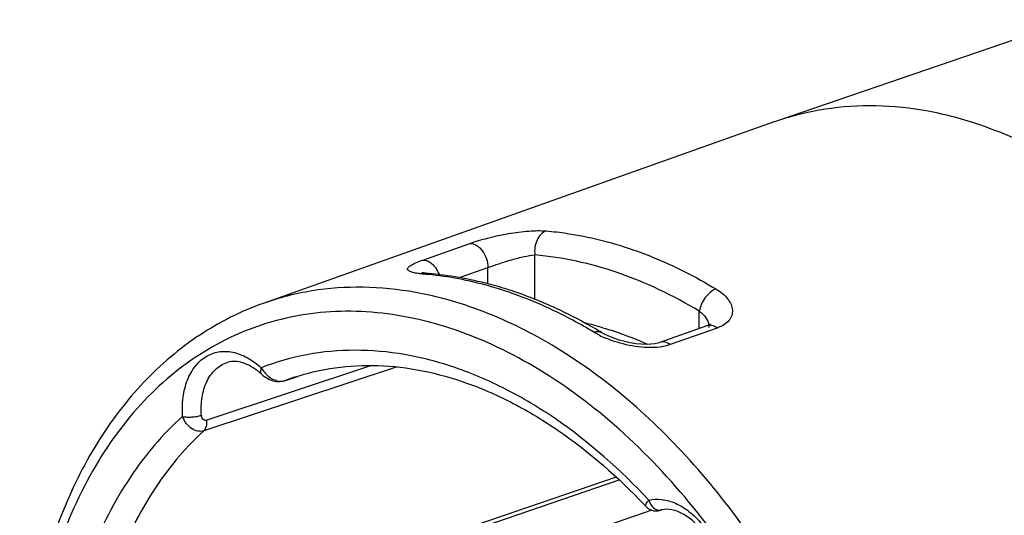
# Model space of a CAD drawing. Units: millimetres. Extents: x 0 to 210, y 0 to 297.
# Drawn here: x 138 to 153, y 70 to 77 of the extents above; entities that cross this region are included whole.
import ezdxf

# ---------------------------------------------------------------- set-up
doc = ezdxf.new("R2010")
doc.units = ezdxf.units.MM
doc.header["$LTSCALE"] = 19.36
doc.layers.get('0').update_dxf_attribs({"linetype": 'CONTINUOUS'})
for name, color, linetype in [('_17166', 7, 'CONTINUOUS'), ('BEZUGSACHSEN', 7, 'CONTINUOUS'), ('RUNDUNGEN', 7, 'CONTINUOUS')]:
    doc.layers.add(name, color=color, linetype=linetype)

msp = doc.modelspace()

# ---------------------------------------------------------------- linework, layer by layer
at = {"color": 7, "linetype": 'CONTINUOUS'}
msp.add_arc((145.8996, 68.0646), 4.7649, 73.65459, 77.04788, dxfattribs=at)
msp.add_open_spline([(147.2406, 72.637), (147.2969, 72.6205), (147.5251, 72.5492), (147.7482, 72.4619), (147.9128, 72.3883)], degree=3, knots=[0, 0, 0, 0, 0.2456262, 1, 1, 1, 1], dxfattribs=at)
at = {"layer": '_17166', "color": 7, "linetype": 'CONTINUOUS'}
msp.add_line((147.4395, 70.3873), (142.492, 68.6952), dxfattribs=at)
at = {"layer": '_17166', "color": 9, "linetype": 'CONTINUOUS'}
for p, q in [((142.6538, 68.6919), (147.4874, 70.3451)), ((147.9792, 69.887), (143.5695, 68.3787))]:
    msp.add_line(p, q, dxfattribs=at)
at = {"layer": 'BEZUGSACHSEN', "color": 7, "linetype": 'CONTINUOUS'}
for p, q in [((154.3214, 77.2767), (149.8527, 75.7483)), ((149.8052, 75.7318), (142.1279, 73.0031)), ((149.8527, 75.7483), (149.8052, 75.7318))]:
    msp.add_line(p, q, dxfattribs=at)
for points, knots in [([(152.9351, 75.6865), (152.6747, 75.7755), (152.1517, 75.915), (151.3582, 75.9989), (150.5856, 75.9505), (150.0903, 75.8296), (149.8527, 75.7483)], [0, 0, 0, 0, 0.26318, 0.5155059, 0.7598344, 1, 1, 1, 1]), ([(152.9351, 75.6865), (153.3219, 75.5542), (154.0964, 75.1974), (155.1822, 74.4488), (156.2043, 73.4903), (157.1357, 72.3483), (157.9517, 71.0538), (158.6307, 69.6418), (159.1542, 68.1506), (159.5081, 66.6208), (159.6827, 65.0937), (159.673, 63.6107), (159.479, 62.2115), (159.1047, 60.9336), (158.5586, 59.8114), (157.8523, 58.8764), (157.0029, 58.1577), (156.3513, 57.8376), (156.0176, 57.7235)], [0, 0, 0, 0, 0.0557622, 0.1155191, 0.1791733, 0.2462465, 0.3159809, 0.3874225, 0.4595014, 0.5311059, 0.6011553, 0.668674, 0.7328693, 0.7932177, 0.8495571, 0.90218, 0.9518949, 1, 1, 1, 1])]:
    msp.add_open_spline(points, degree=3, knots=knots, dxfattribs=at)
at = {"layer": 'RUNDUNGEN', "color": 9, "linetype": 'CONTINUOUS'}
for p, q in [((144.5302, 73.6559), (145.2374, 73.9065)), ((146.2176, 73.0614), (146.2176, 73.7324)), ((145.0807, 73.3913), (145.5105, 73.5437)), ((145.5105, 73.2976), (145.5105, 73.5437)), ((148.6925, 72.6259), (148.6925, 72.8859)), ((148.9618, 72.6327), (148.2548, 72.3821)), ((144.1315, 72.0422), (141.236, 71.0844)), ((143.7445, 72.0638), (141.2786, 71.2436)), ((142.5959, 71.8902), (142.4517, 71.839)), ((142.4549, 71.8401), (142.5969, 71.8873)), ((142.5969, 71.8873), (142.643, 71.9026))]:
    msp.add_line(p, q, dxfattribs=at)
at = {"layer": 'RUNDUNGEN', "color": 7, "linetype": 'CONTINUOUS'}
for p, q in [((144.5228, 73.4647), (144.5168, 73.466)), ((148.8047, 72.6657), (148.0973, 72.415)), ((147.2208, 72.5646), (147.2209, 72.5645)), ((142.1053, 71.9351), (142.1055, 71.9349)), ((142.4515, 71.8389), (142.6441, 71.9029)), ((147.8922, 69.9413), (147.8922, 69.9413)), ((148.0995, 69.8879), (148.1081, 69.8902)), ((148.1081, 69.8902), (148.119, 69.8928))]:
    msp.add_line(p, q, dxfattribs=at)
for points in [[(144.616, 73.4529), (144.6023, 73.4541), (144.5692, 73.4576), (144.5426, 73.4613), (144.5228, 73.4647)], [(148.8546, 72.6908), (148.8543, 72.6907), (148.8455, 72.6845), (148.8268, 72.6746), (148.8047, 72.6657)], [(148.0972, 72.415), (148.0696, 72.4064), (148.0212, 72.3959), (147.9618, 72.3886), (147.8933, 72.3857), (147.8175, 72.3879), (147.7369, 72.3957), (147.6534, 72.4088), (147.569, 72.4272), (147.486, 72.4503), (147.4064, 72.4773), (147.3322, 72.5074), (147.2656, 72.5394), (147.2209, 72.5645)], [(142.1053, 71.9351), (142.1245, 71.9184), (142.1713, 71.885), (142.222, 71.8578), (142.2751, 71.8383), (142.3284, 71.8275), (142.3813, 71.8257), (142.4315, 71.8331), (142.4517, 71.839)], [(147.8922, 69.9413), (147.8967, 69.9366), (147.9074, 69.9267), (147.9186, 69.9177), (147.9302, 69.9097), (147.9422, 69.9026), (147.9545, 69.8964), (147.967, 69.8912), (147.9796, 69.8869), (147.9922, 69.8834), (148.0048, 69.8809)], [(148.0048, 69.8809), (148.0173, 69.8792), (148.0296, 69.8783), (148.0415, 69.8781), (148.0529, 69.8786), (148.0638, 69.8797), (148.0737, 69.8813), (148.0825, 69.883), (148.09, 69.8849), (148.0963, 69.8866), (148.1026, 69.8885), (148.1081, 69.8902)]]:
    msp.add_lwpolyline(points, dxfattribs=at)
at = {"layer": 'RUNDUNGEN', "color": 9, "linetype": 'CONTINUOUS'}
for centre, radius, start, end in [((144.1521, 68.6447), 4.8155, 84.49348, 85.27516), ((148.6321, 72.6417), 0.2068, 0.11374, 7.42899), ((147.9011, 73.9385), 1.5843, 243.29424, 246.94116), ((142.4959, 72.2601), 0.4564, 209.73731, 219.95422), ((148.1834, 70.1133), 0.2627, 196.42507, 204.92981), ((148.0932, 70.0028), 0.1129, 275.30862, 280.71573), ((148.0935, 70.0012), 0.1113, 280.72469, 283.24155)]:
    msp.add_arc(centre, radius, start, end, dxfattribs=at)
at = {"layer": 'RUNDUNGEN', "color": 7, "linetype": 'CONTINUOUS'}
for centre, radius, start, end in [((143.9881, 67.5086), 5.9872, 71.19371, 72.02487), ((143.3423, 66.1158), 7.5252, 58.9763, 59.77327), ((141.4775, 71.2594), 0.9223, 51.35328, 52.46975), ((141.4335, 71.2056), 0.9917, 47.34133, 51.30763), ((141.1566, 63.6228), 9.2353, 43.16914, 43.43044), ((148.1965, 69.5656), 0.3363, 101.3257, 103.32645), ((148.1971, 69.5627), 0.3392, 100.52429, 101.32725)]:
    msp.add_arc(centre, radius, start, end, dxfattribs=at)
at = {"layer": 'RUNDUNGEN', "color": 9, "linetype": 'CONTINUOUS'}
for points, knots in [([(145.2374, 73.9065), (145.3256, 73.9378), (145.5183, 73.9936), (145.8153, 74.0579), (146.1098, 74.0972), (146.3008, 74.1021), (146.3873, 74.0949)], [0, 0, 0, 0, 0.2396461, 0.5130756, 0.7776403, 1, 1, 1, 1]), ([(146.3873, 74.0949), (146.3583, 74.0846), (146.302, 74.0458), (146.2442, 73.9574), (146.2128, 73.8487), (146.2123, 73.7707), (146.2176, 73.7324)], [0, 0, 0, 0, 0.2160787, 0.4614219, 0.7285349, 1, 1, 1, 1]), ([(146.3873, 74.0949), (146.4933, 74.086), (146.9268, 74.0354), (147.3531, 73.9283), (147.6653, 73.8216)], [0, 0, 0, 0, 0.243765, 1, 1, 1, 1]), ([(145.2374, 73.9065), (145.271, 73.908), (145.325, 73.8904), (145.3841, 73.8451), (145.4417, 73.7804), (145.4935, 73.6794), (145.5102, 73.5888), (145.5105, 73.5437)], [0, 0, 0, 0, 0.2039763, 0.322559, 0.4511942, 0.7262348, 1, 1, 1, 1]), ([(147.6653, 73.8216), (147.7735, 73.7845), (148.2149, 73.6192), (148.6373, 73.4045), (148.9433, 73.2207)], [0, 0, 0, 0, 0.2426816, 1, 1, 1, 1]), ([(144.4744, 73.4516), (144.4484, 73.455), (144.412, 73.4608), (144.3676, 73.472), (144.3425, 73.4807), (144.323, 73.4903), (144.3091, 73.5008), (144.3011, 73.5133), (144.3009, 73.5275), (144.3083, 73.5416), (144.3288, 73.5633), (144.3723, 73.5905), (144.4428, 73.6236), (144.4986, 73.6448), (144.5302, 73.6559)], [0, 0, 0, 0, 0.1678619, 0.2355416, 0.2921623, 0.337957, 0.3738835, 0.4025235, 0.4292449, 0.4607995, 0.5016936, 0.6187003, 0.7858648, 1, 1, 1, 1]), ([(144.5302, 73.6559), (144.567, 73.6575), (144.6264, 73.6361), (144.689, 73.5832), (144.7175, 73.5476), (144.7305, 73.528)], [0, 0, 0, 0, 0.4488773, 0.7131178, 1, 1, 1, 1]), ([(145.5105, 73.5437), (145.5661, 73.5638), (145.6855, 73.605), (145.8677, 73.6622), (146.0472, 73.7086), (146.1641, 73.7285), (146.2176, 73.7324)], [0, 0, 0, 0, 0.2418378, 0.5166178, 0.7805414, 1, 1, 1, 1]), ([(148.6925, 72.8859), (148.3018, 73.1207), (147.5047, 73.5043), (146.638, 73.6974), (146.2176, 73.7324)], [0, 0, 0, 0, 0.5193647, 1, 1, 1, 1]), ([(144.7305, 73.528), (144.7353, 73.5207), (144.754, 73.4905), (144.7689, 73.458), (144.7779, 73.4328)], [0, 0, 0, 0, 0.2462355, 1, 1, 1, 1]), ([(144.5487, 73.4439), (144.5422, 73.4444), (144.5174, 73.4466), (144.4926, 73.4493), (144.4744, 73.4516)], [0, 0, 0, 0, 0.2634924, 1, 1, 1, 1]), ([(144.5487, 73.4439), (144.5542, 73.4458), (144.5759, 73.4523), (144.5991, 73.4543), (144.616, 73.4529)], [0, 0, 0, 0, 0.254446, 1, 1, 1, 1]), ([(145.8268, 73.1709), (145.7261, 73.2054), (145.3305, 73.3289), (144.9208, 73.4085), (144.6142, 73.438)], [0, 0, 0, 0, 0.2567407, 1, 1, 1, 1]), ([(145.2258, 72.9582), (144.9638, 73.0478), (144.4376, 73.1875), (143.6393, 73.2687), (142.8627, 73.2145), (142.3659, 73.0877), (142.1279, 73.0031)], [0, 0, 0, 0, 0.2632684, 0.5155319, 0.7597807, 1, 1, 1, 1]), ([(148.9433, 73.2207), (148.9129, 73.21), (148.8525, 73.1728), (148.7781, 73.0932), (148.7208, 72.9952), (148.6981, 72.9222), (148.6925, 72.8859)], [0, 0, 0, 0, 0.2225154, 0.4787985, 0.746648, 1, 1, 1, 1]), ([(148.9433, 73.2207), (148.9788, 73.1994), (149.0431, 73.1544), (149.1215, 73.0754), (149.1734, 72.9909), (149.1958, 72.9033), (149.1845, 72.8168), (149.1385, 72.7388), (149.0615, 72.6748), (148.9973, 72.6453), (148.9618, 72.6327)], [0, 0, 0, 0, 0.1559342, 0.2944681, 0.4162731, 0.5251953, 0.628505, 0.7363176, 0.8582859, 1, 1, 1, 1]), ([(147.1049, 72.5696), (147.0008, 72.6322), (146.5911, 72.8653), (146.1578, 73.0577), (145.8268, 73.1709)], [0, 0, 0, 0, 0.2577992, 1, 1, 1, 1]), ([(148.2296, 55.163), (148.5619, 55.2722), (149.2116, 55.5821), (150.0606, 56.2857), (150.7679, 57.206), (151.3161, 58.3137), (151.6936, 59.5775), (151.8919, 60.9634), (151.9067, 62.4338), (151.7379, 63.9491), (151.3905, 65.4682), (150.874, 66.9496), (150.2024, 68.3529), (149.3939, 69.6398), (148.4705, 70.7752), (147.4563, 71.7282), (146.3787, 72.4724), (145.6098, 72.8269), (145.2258, 72.9582)], [0, 0, 0, 0, 0.0481019, 0.097752, 0.1502753, 0.2065073, 0.2667607, 0.3308867, 0.3983681, 0.4684137, 0.5400449, 0.6121754, 0.683686, 0.7534985, 0.8206505, 0.8843767, 0.9441931, 1, 1, 1, 1]), ([(145.0155, 72.6044), (144.6096, 72.7433), (143.9819, 72.8816), (143.1454, 72.8906), (142.5446, 72.8111), (141.9676, 72.646), (141.4203, 72.3969), (140.9084, 72.0664), (140.2698, 71.5136), (139.5852, 70.6226), (138.9952, 69.3271), (138.6366, 67.8365), (138.5203, 66.2062), (138.6488, 64.4958), (139.0169, 62.7687), (139.6106, 61.089), (140.4077, 59.5197), (141.3787, 58.1192), (142.4887, 56.9396), (143.697, 56.0255), (144.5762, 55.6003), (145.0155, 55.45)], [0, 0, 0, 0, 0.0534491, 0.078966, 0.1039524, 0.1286896, 0.1534737, 0.1785998, 0.2043384, 0.2584149, 0.3170212, 0.3804891, 0.4484184, 0.5198615, 0.5935005, 0.6678089, 0.741199, 0.8121669, 0.8794431, 0.9421508, 1, 1, 1, 1]), ([(148.6925, 72.8859), (148.7294, 72.858), (148.7918, 72.7973), (148.829, 72.7166), (148.8358, 72.6778)], [0, 0, 0, 0, 0.5402477, 1, 1, 1, 1]), ([(148.9618, 72.6327), (148.938, 72.65), (148.8873, 72.676), (148.8289, 72.6742), (148.8047, 72.6657)], [0, 0, 0, 0, 0.5344523, 1, 1, 1, 1]), ([(145.0155, 55.45), (145.4214, 55.3112), (146.0492, 55.1729), (146.8856, 55.1639), (147.4865, 55.2434), (148.0635, 55.4085), (148.6108, 55.6576), (149.1226, 55.9881), (149.7613, 56.5409), (150.4458, 57.4319), (151.0359, 58.7274), (151.3944, 60.2179), (151.5107, 61.8483), (151.3822, 63.5587), (151.0141, 65.2858), (150.4205, 66.9654), (149.6234, 68.5348), (148.6523, 69.9353), (147.5423, 71.1149), (146.334, 72.029), (145.4548, 72.4542), (145.0155, 72.6044)], [0, 0, 0, 0, 0.0534491, 0.078966, 0.1039524, 0.1286896, 0.1534737, 0.1785998, 0.2043384, 0.2584149, 0.3170212, 0.3804891, 0.4484184, 0.5198615, 0.5935005, 0.6678089, 0.741199, 0.8121669, 0.8794431, 0.9421508, 1, 1, 1, 1]), ([(147.1049, 72.5696), (147.1249, 72.5767), (147.1647, 72.5848), (147.2049, 72.5741), (147.2207, 72.5646)], [0, 0, 0, 0, 0.5343429, 1, 1, 1, 1]), ([(147.1891, 72.5233), (147.1817, 72.527), (147.1533, 72.5417), (147.1253, 72.5573), (147.1049, 72.5696)], [0, 0, 0, 0, 0.2570173, 1, 1, 1, 1]), ([(148.0049, 72.3379), (147.8813, 72.3327), (147.6325, 72.3593), (147.3944, 72.4323), (147.2806, 72.4809)], [0, 0, 0, 0, 0.4999751, 1, 1, 1, 1]), ([(148.2548, 72.3821), (148.2364, 72.3755), (148.1551, 72.3511), (148.0701, 72.3407), (148.0049, 72.3379)], [0, 0, 0, 0, 0.2303554, 1, 1, 1, 1]), ([(148.2548, 72.3821), (148.2309, 72.3994), (148.1801, 72.4255), (148.1215, 72.4236), (148.0973, 72.415)], [0, 0, 0, 0, 0.5344993, 1, 1, 1, 1]), ([(140.9159, 71.2998), (140.9093, 71.3959), (140.9122, 71.5387), (140.946, 71.7207), (140.9959, 71.8812), (141.0889, 72.0554), (141.2528, 72.2095), (141.4562, 72.2868), (141.679, 72.2792), (141.9021, 72.1921), (142.0357, 72.0925), (142.0996, 72.0337)], [0, 0, 0, 0, 0.1502151, 0.2209593, 0.2882552, 0.4121712, 0.5245254, 0.6318188, 0.7427817, 0.8645017, 1, 1, 1, 1]), ([(147.9315, 70.0391), (147.5073, 70.4958), (146.8173, 71.1092), (145.7968, 71.7229), (145.0353, 72.0508), (144.2718, 72.251), (143.5179, 72.3194), (142.7866, 72.2539), (142.3215, 72.1208), (142.0996, 72.0337)], [0, 0, 0, 0, 0.2859501, 0.4189497, 0.5451075, 0.6649734, 0.7796243, 0.8906398, 1, 1, 1, 1]), ([(141.1981, 71.3175), (141.1918, 71.4087), (141.1976, 71.5841), (141.2663, 71.8239), (141.3753, 71.9842), (141.4863, 72.0708), (141.5473, 72.0997), (141.5785, 72.1103)], [0, 0, 0, 0, 0.2914285, 0.5542216, 0.7866931, 0.8947613, 1, 1, 1, 1]), ([(142.0996, 72.0337), (142.0959, 72.0236), (142.0902, 72.0042), (142.0876, 71.9763), (142.092, 71.9524), (142.1003, 71.9398), (142.1053, 71.9351)], [0, 0, 0, 0, 0.3113598, 0.5785965, 0.8029645, 1, 1, 1, 1]), ([(142.146, 71.967), (142.161, 71.949), (142.1829, 71.9266), (142.2069, 71.9068), (142.2129, 71.902)], [0, 0, 0, 0, 0.7520716, 1, 1, 1, 1]), ([(142.2129, 71.902), (142.2493, 71.8736), (142.3261, 71.8306), (142.4173, 71.8276), (142.4549, 71.8401)], [0, 0, 0, 0, 0.5384048, 1, 1, 1, 1]), ([(140.9159, 71.2998), (140.6159, 71.0325), (140.0686, 70.3852), (139.4768, 69.2076), (139.1009, 67.8371), (138.9525, 66.3254), (139.0351, 64.7284), (139.3451, 63.1057), (139.8705, 61.5184), (140.5916, 60.0261), (141.4813, 58.6853), (142.5068, 57.5464), (143.6315, 56.6525), (144.8153, 56.0385), (145.8354, 55.7799), (146.6258, 55.7451), (147.1942, 55.8007), (147.7415, 55.9373), (148.262, 56.1537), (148.7502, 56.4474), (149.0468, 56.6893), (149.1877, 56.8208)], [0, 0, 0, 0, 0.0533825, 0.1111676, 0.1738436, 0.2411233, 0.3121299, 0.3855813, 0.4599572, 0.5336517, 0.6051218, 0.6730388, 0.7364524, 0.7949732, 0.8489607, 0.8746678, 0.8997789, 0.9245698, 0.9493398, 0.9743897, 1, 1, 1, 1]), ([(140.9159, 71.2998), (140.9371, 71.2952), (140.9842, 71.2902), (141.0571, 71.291), (141.1301, 71.2994), (141.177, 71.3103), (141.1981, 71.3175)], [0, 0, 0, 0, 0.2283937, 0.4960155, 0.7657322, 1, 1, 1, 1]), ([(141.236, 71.0844), (141.2072, 71.0749), (141.1399, 71.0725), (141.0453, 71.1155), (140.9655, 71.1942), (140.9291, 71.2629), (140.9159, 71.2998)], [0, 0, 0, 0, 0.215669, 0.4558535, 0.720985, 1, 1, 1, 1]), ([(141.2786, 71.2436), (141.2697, 71.2406), (141.2495, 71.2392), (141.222, 71.2544), (141.2037, 71.2826), (141.1989, 71.3054), (141.1981, 71.3175)], [0, 0, 0, 0, 0.2244547, 0.4545744, 0.7121593, 1, 1, 1, 1]), ([(141.236, 71.0845), (141.2549, 71.1017), (141.2819, 71.1553), (141.2828, 71.213), (141.2786, 71.2436)], [0, 0, 0, 0, 0.4532093, 1, 1, 1, 1]), ([(141.236, 71.0844), (140.976, 70.8474), (140.4981, 70.2854), (139.9612, 69.2753), (139.594, 68.1048), (139.4061, 66.811), (139.4019, 65.4336), (139.581, 64.0151), (139.9376, 62.5996), (140.4605, 61.2313), (141.1334, 59.953), (141.9355, 58.8046), (142.8421, 57.822), (143.8263, 57.0359), (144.8586, 56.4717), (145.7495, 56.1991), (146.4479, 56.1162), (146.9542, 56.1194), (147.4468, 56.1871), (147.764, 56.2752), (147.918, 56.3294)], [0, 0, 0, 0, 0.0523333, 0.1085485, 0.1691061, 0.2338796, 0.3022767, 0.3733652, 0.4459889, 0.5188722, 0.5907201, 0.6603167, 0.7266271, 0.7889092, 0.8468352, 0.9006189, 0.9262448, 0.9512103, 0.9757188, 1, 1, 1, 1]), ([(147.8922, 69.9413), (147.8882, 69.9456), (147.8833, 69.9597), (147.8903, 69.9836), (147.9066, 70.0108), (147.9223, 70.0292), (147.9315, 70.0391)], [0, 0, 0, 0, 0.1567922, 0.3609203, 0.6416028, 1, 1, 1, 1]), ([(147.9315, 70.0391), (147.9955, 70.0542), (148.1359, 70.0604), (148.3456, 69.998), (148.5481, 69.8716), (148.7329, 69.6896), (148.8908, 69.4622), (149.0531, 69.1181), (149.1132, 68.8304), (149.1183, 68.6399)], [0, 0, 0, 0, 0.0966055, 0.201054, 0.3165466, 0.4432924, 0.5791255, 0.7203587, 1, 1, 1, 1]), ([(147.9452, 70.0026), (147.9493, 69.9939), (147.9664, 69.9618), (147.9911, 69.9335), (148.0128, 69.9177)], [0, 0, 0, 0, 0.2631182, 1, 1, 1, 1]), ([(148.0128, 69.9177), (148.0263, 69.908), (148.0554, 69.8927), (148.0882, 69.8889), (148.1036, 69.8903)], [0, 0, 0, 0, 0.5187523, 1, 1, 1, 1])]:
    msp.add_open_spline(points, degree=3, knots=knots, dxfattribs=at)
at = {"layer": 'RUNDUNGEN', "color": 7, "linetype": 'CONTINUOUS'}
for points, knots in [([(145.8358, 73.2036), (145.7347, 73.2363), (145.3362, 73.354), (144.9242, 73.4274), (144.616, 73.4529)], [0, 0, 0, 0, 0.2556877, 1, 1, 1, 1]), ([(147.1307, 72.6179), (147.032, 72.6754), (146.6421, 72.8907), (146.2316, 73.0694), (145.9182, 73.1762)], [0, 0, 0, 0, 0.2564948, 1, 1, 1, 1]), ([(142.1279, 73.0031), (141.7927, 72.884), (141.1403, 72.556), (140.292, 71.8329), (139.589, 70.9035), (139.0467, 69.7983), (138.6738, 68.548), (138.4765, 67.1849), (138.4574, 65.7434), (138.616, 64.26), (138.9476, 62.7729), (139.4432, 61.3206), (140.09, 59.9408), (140.8715, 58.6694), (141.768, 57.5395), (142.7578, 56.5805), (143.8172, 55.8179), (144.5769, 55.4439), (144.9586, 55.3004)], [0, 0, 0, 0, 0.0494409, 0.1002781, 0.1536284, 0.2102471, 0.2704665, 0.3342095, 0.4010515, 0.4702979, 0.5410643, 0.6123542, 0.6831335, 0.7524046, 0.8192811, 0.8830667, 0.9433283, 1, 1, 1, 1]), ([(142.0393, 71.9908), (141.9993, 72.0215), (141.9196, 72.0728), (141.7957, 72.1202), (141.6809, 72.1336), (141.61, 72.1211), (141.5785, 72.1104)], [0, 0, 0, 0, 0.3064467, 0.5710511, 0.797854, 1, 1, 1, 1]), ([(142.5959, 71.8902), (142.7957, 71.9565), (143.2131, 72.0537), (143.8654, 72.086), (144.539, 72.0045), (145.2241, 71.8102), (145.9114, 71.5051), (146.8394, 70.942), (147.4717, 70.3856), (147.8634, 69.9719)], [0, 0, 0, 0, 0.1068572, 0.2162478, 0.330043, 0.449849, 0.5765959, 0.7106816, 1, 1, 1, 1]), ([(149.0571, 68.5582), (149.0631, 68.6412), (149.0576, 68.8137), (149.0042, 69.0698), (148.9084, 69.3166), (148.7772, 69.5364), (148.621, 69.714), (148.4534, 69.8376), (148.289, 69.9017), (148.1815, 69.9048), (148.1351, 69.8962)], [0, 0, 0, 0, 0.138675, 0.2855511, 0.4341025, 0.5776926, 0.710001, 0.8256096, 0.9214355, 1, 1, 1, 1])]:
    msp.add_open_spline(points, degree=3, knots=knots, dxfattribs=at)

doc.saveas('drawing.dxf')
